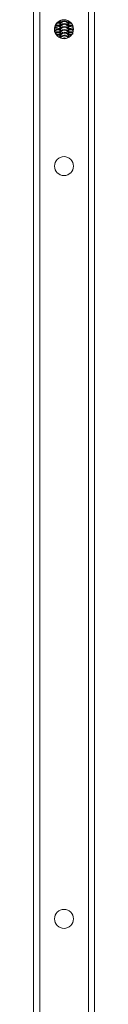
# Model space of a CAD drawing. Units: millimetres. Extents: x -4534 to 362694, y -3372 to 5504.
# Drawn here: x 215 to 255, y 3402 to 4049 of the extents above; entities that cross this region are included whole.
import ezdxf

# ---------------------------------------------------------------- set-up
doc = ezdxf.new("R2010")
doc.units = ezdxf.units.MM
doc.layers.add('Toestel 2D', color=7, linetype='Continuous', lineweight=20)
doc.layers.add('VP-EQ', color=7, linetype='Continuous', true_color=0x8a3492)

# ---------------------------------------------------------------- blocks, each defined once
blk = doc.blocks.new('wd1491')
at = {"layer": 'VP-EQ', "color": 0, "linetype": 'Continuous', "lineweight": 18}
for p, q in [((4839.361, 2307.153), (4839.361, 2042.541)), ((4842.561, 2307.153), (4842.561, 2042.541)), ((4838.961, 2305.554), (4838.961, 2042.687)), ((4842.961, 2305.554), (4842.961, 2042.686)), ((4840.336, 2208.402), (4840.336, 2208.712)), ((4840.688, 2209.159), (4840.688, 2209.042)), ((4840.688, 2209.041), (4840.688, 2209.042)), ((4840.688, 2209.041), (4840.688, 2208.989)), ((4840.688, 2208.989), (4840.688, 2208.854)), ((4840.688, 2208.853), (4840.688, 2208.854)), ((4840.688, 2208.853), (4840.688, 2208.801)), ((4840.688, 2208.801), (4840.688, 2208.666)), ((4840.688, 2208.666), (4840.688, 2208.665)), ((4840.688, 2208.665), (4840.688, 2208.612)), ((4840.688, 2208.612), (4840.688, 2208.477)), ((4841.288, 2209.042), (4841.272, 2209.139)), ((4841.288, 2209.041), (4841.275, 2209.129)), ((4841.288, 2209.041), (4841.288, 2209.129)), ((4841.288, 2209.041), (4841.288, 2209.042)), ((4841.288, 2208.989), (4841.288, 2209.041)), ((4841.393, 2209.031), (4841.288, 2209.028)), ((4841.288, 2208.853), (4841.288, 2208.989)), ((4841.288, 2208.853), (4841.288, 2208.854)), ((4841.288, 2208.801), (4841.288, 2208.853)), ((4841.288, 2208.666), (4841.288, 2208.801)), ((4841.288, 2208.665), (4841.288, 2208.666)), ((4841.288, 2208.612), (4841.288, 2208.665)), ((4841.288, 2208.476), (4841.288, 2208.612)), ((4840.701, 2208.086), (4840.618, 2208.088)), ((4840.688, 2208.477), (4840.688, 2208.476)), ((4840.688, 2208.476), (4840.688, 2208.424)), ((4840.688, 2208.424), (4840.688, 2208.289)), ((4840.688, 2208.288), (4840.688, 2208.289)), ((4840.688, 2208.288), (4840.688, 2208.235)), ((4840.688, 2208.235), (4840.688, 2208.1)), ((4840.688, 2208.099), (4840.688, 2208.1)), ((4840.688, 2208.099), (4840.688, 2208.047)), ((4840.688, 2208.047), (4840.688, 2208.035)), ((4841.288, 2208.476), (4841.288, 2208.477)), ((4841.288, 2208.424), (4841.288, 2208.476)), ((4841.288, 2208.289), (4841.288, 2208.424)), ((4841.288, 2208.288), (4841.288, 2208.289)), ((4841.288, 2208.235), (4841.288, 2208.288)), ((4841.288, 2208.1), (4841.288, 2208.235)), ((4841.288, 2208.099), (4841.288, 2208.1)), ((4841.288, 2208.065), (4841.288, 2208.099))]:
    blk.add_line(p, q, dxfattribs=at)
at = {"layer": 'VP-EQ', "color": 0, "linetype": 'Continuous', "lineweight": 18, "flags": 128}
for points in [[(4840.721, 2209.177), (4840.706, 2209.144), (4840.688, 2209.041)], [(4840.718, 2209.173), (4840.706, 2209.145), (4840.688, 2209.042)], [(4840.398, 2208.663), (4840.391, 2208.666), (4840.336, 2208.68)], [(4840.489, 2208.848), (4840.481, 2208.854), (4840.413, 2208.897)], [(4841.288, 2208.989), (4841.27, 2209.091), (4841.236, 2209.158)], [(4841.488, 2208.848), (4841.495, 2208.854), (4841.521, 2208.874)], [(4841.488, 2208.659), (4841.495, 2208.666), (4841.575, 2208.714)], [(4840.398, 2208.474), (4840.391, 2208.477), (4840.336, 2208.492)], [(4840.489, 2208.282), (4840.481, 2208.289), (4840.403, 2208.336)], [(4841.488, 2208.283), (4841.495, 2208.289), (4841.512, 2208.302)]]:
    blk.add_lwpolyline(points, dxfattribs=at)
at = {"layer": 'VP-EQ', "color": 0, "linetype": 'Continuous', "lineweight": 18}
for centre in [(4840.961, 2208.597), (4840.961, 2199.597), (4840.961, 2150.097)]:
    blk.add_circle(centre, 0.625, dxfattribs=at)
for centre, radius, start, end in [((4840.988, 2208.989), 0.3, 137.57157, 179.96201), ((4840.288, 2208.436), 0.3, 48.07858, 78.21574), ((4840.288, 2208.247), 0.301, 48.09262, 77.98119), ((4840.988, 2208.854), 0.3, 0, 180), ((4840.988, 2208.853), 0.3, 0.06464, 179.93536), ((4840.988, 2208.8), 0.3, 0.05552, 179.94448), ((4840.988, 2208.666), 0.3, 0, 180), ((4840.988, 2208.664), 0.3, 0.06464, 179.93536), ((4840.988, 2208.612), 0.3, 0.05856, 179.94144), ((4840.988, 2208.477), 0.3, 0, 180), ((4840.988, 2208.476), 0.3, 0.05552, 179.94448), ((4840.988, 2208.423), 0.3, 0.06464, 179.93536), ((4840.988, 2208.289), 0.3, 0, 180), ((4840.988, 2208.287), 0.3, 0.05552, 179.94448), ((4840.988, 2208.235), 0.3, 0.06464, 179.93536), ((4841.688, 2208.247), 0.301, 109.96317, 131.88646), ((4840.988, 2208.1), 0.3, 0, 180), ((4840.988, 2208.099), 0.3, 0.06464, 179.93536), ((4840.988, 2208.047), 0.3, 3.36362, 179.94408), ((4840.988, 2207.912), 0.3, 27.95127, 157.74618), ((4840.988, 2207.91), 0.3, 26.87048, 157.71525), ((4840.988, 2207.858), 0.3, 35.82608, 148.43008), ((4840.988, 2207.722), 0.3, 64.25197, 119.34751), ((4840.988, 2207.723), 0.3, 65.14183, 115.7801)]:
    blk.add_arc(centre, radius, start, end, dxfattribs=at)
for points, knots in [([(4840.688, 2208.581), (4840.664, 2208.581), (4840.593, 2208.579), (4840.491, 2208.575), (4840.397, 2208.569), (4840.355, 2208.565), (4840.339, 2208.563)], [0, 0, 0, 0, 0.162149, 0.485319, 0.813673, 1, 1, 1, 1]), ([(4840.688, 2208.769), (4840.664, 2208.769), (4840.593, 2208.767), (4840.491, 2208.763), (4840.408, 2208.759), (4840.373, 2208.755), (4840.366, 2208.754)], [0, 0, 0, 0, 0.180875, 0.541376, 0.907659, 1, 1, 1, 1]), ([(4840.688, 2208.84), (4840.658, 2208.841), (4840.585, 2208.842), (4840.49, 2208.847), (4840.417, 2208.852), (4840.376, 2208.856), (4840.372, 2208.857), (4840.37, 2208.857)], [0, 0, 0, 0, 0.183043, 0.437996, 0.686752, 0.87561, 1, 1, 1, 1]), ([(4840.678, 2208.652), (4840.651, 2208.652), (4840.582, 2208.654), (4840.49, 2208.659), (4840.417, 2208.664), (4840.376, 2208.668), (4840.372, 2208.669), (4840.37, 2208.669)], [0, 0, 0, 0, 0.164981, 0.42557, 0.679823, 0.87286, 1, 1, 1, 1]), ([(4840.688, 2208.958), (4840.664, 2208.957), (4840.594, 2208.956), (4840.516, 2208.953), (4840.47, 2208.95), (4840.459, 2208.949)], [0, 0, 0, 0, 0.273445, 0.818436, 1, 1, 1, 1]), ([(4840.688, 2209.028), (4840.657, 2209.029), (4840.593, 2209.031), (4840.542, 2209.033), (4840.516, 2209.035)], [0, 0, 0, 0, 0.476297, 1, 1, 1, 1]), ([(4841.464, 2208.952), (4841.427, 2208.954), (4841.373, 2208.956), (4841.309, 2208.957), (4841.288, 2208.958)], [0, 0, 0, 0, 0.680876, 1, 1, 1, 1]), ([(4841.524, 2208.85), (4841.515, 2208.849), (4841.484, 2208.847), (4841.405, 2208.843), (4841.328, 2208.841), (4841.288, 2208.84)], [0, 0, 0, 0, 0.151934, 0.56891, 1, 1, 1, 1]), ([(4841.552, 2208.759), (4841.528, 2208.76), (4841.469, 2208.764), (4841.378, 2208.768), (4841.309, 2208.769), (4841.288, 2208.769)], [0, 0, 0, 0, 0.322623, 0.800748, 1, 1, 1, 1]), ([(4841.569, 2208.665), (4841.567, 2208.665), (4841.551, 2208.663), (4841.496, 2208.659), (4841.406, 2208.655), (4841.328, 2208.652), (4841.288, 2208.651)], [0, 0, 0, 0, 0.051432, 0.340062, 0.664541, 1, 1, 1, 1]), ([(4841.574, 2208.569), (4841.543, 2208.571), (4841.477, 2208.575), (4841.378, 2208.579), (4841.309, 2208.581), (4841.288, 2208.581)], [0, 0, 0, 0, 0.381995, 0.818211, 1, 1, 1, 1]), ([(4840.688, 2208.463), (4840.658, 2208.464), (4840.585, 2208.466), (4840.49, 2208.47), (4840.417, 2208.475), (4840.376, 2208.48), (4840.372, 2208.48), (4840.37, 2208.481)], [0, 0, 0, 0, 0.183045, 0.438, 0.686751, 0.875613, 1, 1, 1, 1]), ([(4840.688, 2208.393), (4840.664, 2208.392), (4840.593, 2208.391), (4840.491, 2208.386), (4840.412, 2208.382), (4840.38, 2208.379), (4840.377, 2208.378)], [0, 0, 0, 0, 0.189368, 0.566787, 0.950265, 1, 1, 1, 1]), ([(4840.688, 2208.275), (4840.658, 2208.275), (4840.585, 2208.277), (4840.495, 2208.281), (4840.449, 2208.285), (4840.429, 2208.286)], [0, 0, 0, 0, 0.284563, 0.68092, 1, 1, 1, 1]), ([(4840.688, 2208.204), (4840.664, 2208.204), (4840.593, 2208.202), (4840.534, 2208.199), (4840.494, 2208.198)], [0, 0, 0, 0, 0.334751, 1, 1, 1, 1]), ([(4841.302, 2208.086), (4841.297, 2208.086), (4841.289, 2208.086), (4841.279, 2208.086), (4841.276, 2208.086)], [0, 0, 0, 0, 0.647847, 1, 1, 1, 1]), ([(4841.564, 2208.476), (4841.563, 2208.476), (4841.548, 2208.474), (4841.496, 2208.471), (4841.407, 2208.466), (4841.328, 2208.464), (4841.288, 2208.463)], [0, 0, 0, 0, 0.014129, 0.314106, 0.651348, 1, 1, 1, 1]), ([(4841.542, 2208.382), (4841.521, 2208.384), (4841.465, 2208.387), (4841.378, 2208.391), (4841.309, 2208.392), (4841.288, 2208.393)], [0, 0, 0, 0, 0.292412, 0.79186, 1, 1, 1, 1]), ([(4841.562, 2208.287), (4841.562, 2208.287), (4841.548, 2208.286), (4841.496, 2208.282), (4841.407, 2208.278), (4841.328, 2208.276), (4841.288, 2208.274)], [0, 0, 0, 0, 0.0041464, 0.3071604, 0.6478158, 1, 1, 1, 1]), ([(4841.426, 2208.2), (4841.402, 2208.201), (4841.359, 2208.203), (4841.309, 2208.204), (4841.288, 2208.204)], [0, 0, 0, 0, 0.590208, 1, 1, 1, 1])]:
    blk.add_open_spline(points, degree=3, knots=knots, dxfattribs=at)
blk = doc.blocks.new('VPL-03-WD1491')
at = {"layer": 'Toestel 2D', "color": 0, "xscale": 10, "yscale": 10, "zscale": 10}
blk.add_blockref('wd1491', (-48174.14, -18043), dxfattribs=at)

msp = doc.modelspace()

# ---------------------------------------------------------------- block references
msp.add_blockref('VPL-03-WD1491', (0, 0))

doc.saveas('drawing.dxf')
